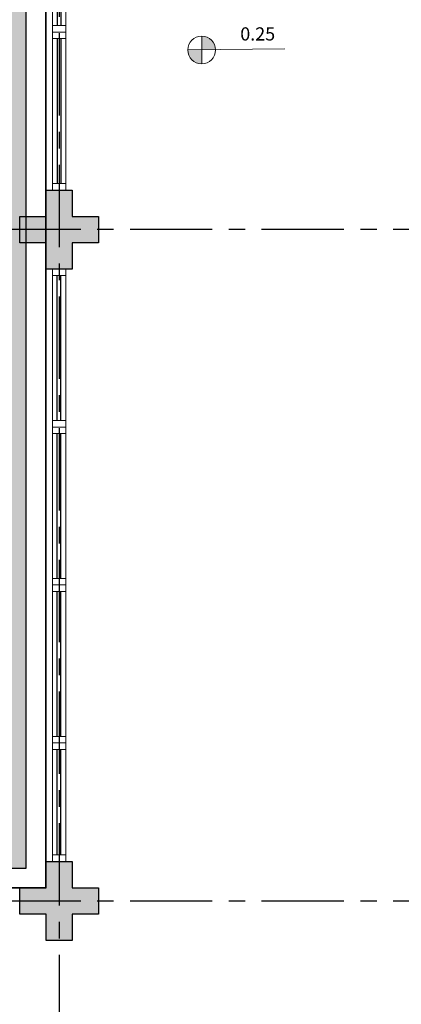
# Model space of a CAD drawing. Units: millimetres. Extents: x 2684 to 3816, y 1209 to 2134.
# Drawn here: x 2915 to 2918, y 1289 to 1297 of the extents above; entities that cross this region are included whole.
import ezdxf

# ---------------------------------------------------------------- set-up
doc = ezdxf.new("R2010")
doc.units = ezdxf.units.MM
for name, pattern in [('CONTINU', [0]), ('CONTINUO', [0]), ('HIDDEN', [0.375, 0.25, -0.125]), ('PL-POUSO-ARQ-EIXO$0$CENTER', [2, 1.25, -0.25, 0.25, -0.25]), ('TRACEJADA2', [0.375, 0.25, -0.125])]:
    doc.linetypes.add(name, pattern=pattern)
for name, color, linetype in [('_ARQ_VISTA02', 2, 'Continuous'), ('ARQ-MOB-DIV-DV1', 12, 'Continuous'), ('CONSTRUIR', 12, 'Continuous'), ('E.2', 7, 'CONTINUO'), ('EIXO$0$A-EIXOS-PRI', 252, 'PL-POUSO-ARQ-EIXO$0$CENTER'), ('OFC-MALL-ARQ-EX-1PV$0$A_HTC_1', 252, 'Continuous'), ('PERGOLA', 8, 'CONTINU'), ('PILAR', 143, 'CONTINUO'), ('PROJEÇÃO', 8, 'HIDDEN')]:
    doc.layers.add(name, color=color, linetype=linetype)
doc.layers.add('ÁRVORE', color=92, linetype='Continuous', lineweight=15)
doc.styles.add('SIMPLEX', font='simplex', dxfattribs={"height": 0.2})

# ---------------------------------------------------------------- blocks, each defined once
blk = doc.blocks.new('PERGOLA')
at = {"layer": 'ÁRVORE'}
h = blk.add_hatch(dxfattribs=at)
h.set_pattern_fill('AR-SAND', color=256, scale=0.004, angle=-90)
h.paths.add_polyline_path([(109628.2325, -73524.1579), (109613.4325, -73524.1579), (109613.4325, -73538.9579), (109628.2325, -73538.9579)])
for points in [[(109628.3825, -73524.0079), (109613.2825, -73524.0079), (109613.2825, -73539.1079), (109628.3825, -73539.1079)], [(109628.2325, -73524.1579), (109613.4325, -73524.1579), (109613.4325, -73538.9579), (109628.2325, -73538.9579)]]:
    blk.add_lwpolyline(points, close=True)
at = {"layer": 'PERGOLA'}
for p, q in [((109613.2825, -73539.1079), (109613.2825, -73524.0079)), ((109613.2825, -73524.0079), (109628.3825, -73524.0079))]:
    blk.add_line(p, q, dxfattribs=at)
blk = doc.blocks.new('esquadria 1.50')
at = {"layer": '_ARQ_VISTA02', "lineweight": 5}
for p, q in [((0, 0.1), (0.05, 0.1)), ((0, 0), (0, 0.1)), ((0.05, 0.1), (1.15, 0.1)), ((0.05, 0.1), (0.05, 0)), ((1.15, 0.1), (1.15, 0)), ((1.15, 0.1), (1.2, 0.1)), ((1.2, 0), (1.2, 0.1)), ((0.05, 0), (0, 0)), ((0.05, 0), (1.15, 0)), ((1.15, 0), (1.2, 0))]:
    blk.add_line(p, q, dxfattribs=at)
at = {"layer": 'OFC-MALL-ARQ-EX-1PV$0$A_HTC_1'}
for p, q in [((0.05, 0.0637), (1.15, 0.0637)), ((0.05, 0.0337), (1.15, 0.0337))]:
    blk.add_line(p, q, dxfattribs=at)
blk = doc.blocks.new('BLOCOPILARES')
at = {"layer": 'PILAR', "color": 6, "linetype": 'Continuous'}
for points in [[(673097.5879, 7696337.3003, 0), (673097.7879, 7696337.3003, 0), (673097.7879, 7696337.5003, 0), (673097.9879, 7696337.5003, 0), (673097.9879, 7696337.3003, 0), (673098.1879, 7696337.3003, 0), (673098.1879, 7696337.1003, 0), (673097.9879, 7696337.1003, 0), (673097.9879, 7696336.9003, 0), (673097.7879, 7696336.9003, 0), (673097.7879, 7696337.1003, 0), (673097.5879, 7696337.1003, 0)], [(673097.5879, 7696332.2003, 0), (673097.7879, 7696332.2003, 0), (673097.7879, 7696332.4003, 0), (673097.9879, 7696332.4003, 0), (673097.9879, 7696332.2003, 0), (673098.1879, 7696332.2003, 0), (673098.1879, 7696332.0003, 0), (673097.9879, 7696332.0003, 0), (673097.9879, 7696331.8003, 0), (673097.7879, 7696331.8003, 0), (673097.7879, 7696332.0003, 0), (673097.5879, 7696332.0003, 0)], [(673097.5879, 7696332.2003, 0), (673097.7879, 7696332.2003, 0), (673097.7879, 7696332.4003, 0), (673097.9879, 7696332.4003, 0), (673097.9879, 7696332.2003, 0), (673098.1879, 7696332.2003, 0), (673098.1879, 7696332.0003, 0), (673097.9879, 7696332.0003, 0), (673097.9879, 7696331.8003, 0), (673097.7879, 7696331.8003, 0), (673097.7879, 7696332.0003, 0), (673097.5879, 7696332.0003, 0)]]:
    blk.add_polyline3d(points, close=True, dxfattribs=at)
blk = doc.blocks.new('SOPILARES')
at = {"layer": 'E.2', "color": 7, "lineweight": 5}
blk.add_blockref('BLOCOPILARES', (-563676.8931, -7770101.2012), dxfattribs=at)

msp = doc.modelspace()

# ---------------------------------------------------------------- hatches: boundary and pattern name
at = {"layer": 'CONSTRUIR', "lineweight": 5}
h = msp.add_hatch(color=1, dxfattribs=at)
h.paths.add_polyline_path([(2916.2351, 1296.799), (2916.2351, 1296.6938), (2916.3403, 1296.6938, 0.414214)])
h.paths.add_polyline_path([(2916.1299, 1296.6938, 0.414214), (2916.2351, 1296.5886), (2916.2351, 1296.6938)])
at = {"layer": 'PROJEÇÃO'}
msp.add_hatch(color=252, dxfattribs=at).paths.add_polyline_path([(2915.4519, 1295.2298), (2915.2519, 1295.2298), (2915.2519, 1295.0298), (2915.0519, 1295.0298), (2915.0519, 1295.2298), (2914.8519, 1295.2298), (2914.8519, 1295.4298), (2915.0519, 1295.4298), (2915.0519, 1295.6298), (2915.2519, 1295.6298), (2915.2519, 1295.4298), (2915.4519, 1295.4298)], flags=17)
msp.add_hatch(color=252, dxfattribs=at).paths.add_polyline_path([(2915.4519, 1295.2298), (2915.2519, 1295.2298), (2915.2519, 1295.0298), (2915.0519, 1295.0298), (2915.0519, 1295.2298), (2914.8519, 1295.2298), (2914.8519, 1295.4298), (2915.0519, 1295.4298), (2915.0519, 1295.6298), (2915.2519, 1295.6298), (2915.2519, 1295.4298), (2915.4519, 1295.4298)], flags=17)
msp.add_hatch(color=252, dxfattribs=at).paths.add_polyline_path([(2915.4519, 1290.1298), (2915.2519, 1290.1298), (2915.2519, 1289.9298), (2915.0519, 1289.9298), (2915.0519, 1290.1298), (2914.8519, 1290.1298), (2914.8519, 1290.3298), (2915.0519, 1290.3298), (2915.0519, 1290.5298), (2915.2519, 1290.5298), (2915.2519, 1290.3298), (2915.4519, 1290.3298)])

# ---------------------------------------------------------------- linework, layer by layer
at = {"layer": '_ARQ_VISTA02', "lineweight": 5}
for p, q in [((2915.2019, 1296.8298, 0), (2915.1019, 1296.8298, 0)), ((2915.1019, 1296.7798, 0), (2915.1019, 1296.8298, 0)), ((2915.2019, 1296.8298, 0), (2915.1019, 1296.8298, 0)), ((2915.1019, 1296.7298, 0), (2915.1019, 1296.8298, 0)), ((2915.1019, 1295.6798), (2915.1019, 1296.7798, 0)), ((2915.1019, 1296.7798, 0), (2915.2019, 1296.7798, 0)), ((2915.2019, 1296.7798, 0), (2915.2019, 1296.8298, 0)), ((2915.2019, 1295.6798), (2915.2019, 1296.7798, 0)), ((2915.1019, 1295.6298), (2915.1019, 1295.6798)), ((2915.1019, 1295.6798), (2915.2019, 1295.6798)), ((2915.2019, 1295.6798), (2915.2019, 1295.6298)), ((2915.2019, 1295.6298), (2915.1019, 1295.6298)), ((2915.1019, 1291.4298), (2915.2019, 1291.4298)), ((2915.1019, 1291.3798), (2915.1019, 1291.4298)), ((2915.1019, 1291.4298), (2915.2019, 1291.4298)), ((2915.2019, 1291.3798), (2915.2019, 1291.4298)), ((2915.2019, 1291.3298), (2915.2019, 1291.4298)), ((2915.1019, 1290.5798), (2915.1019, 1291.3798)), ((2915.2019, 1291.3798), (2915.1019, 1291.3798)), ((2915.2019, 1290.5798), (2915.2019, 1291.3798)), ((2915.2019, 1290.5798), (2915.1019, 1290.5798)), ((2915.1019, 1290.5798), (2915.1019, 1290.5298)), ((2915.2019, 1290.5298), (2915.2019, 1290.5798)), ((2915.1019, 1290.5298), (2915.2019, 1290.5298))]:
    msp.add_line(p, q, dxfattribs=at)
at = {"layer": 'CONSTRUIR', "color": 1, "lineweight": 5}
for p, q in [((2916.2351, 1296.5886, 0), (2916.2351, 1296.799, 0)), ((2916.1299, 1296.6938, 0), (2916.8664, 1296.7018, 0))]:
    msp.add_line(p, q, dxfattribs=at)
msp.add_circle((2916.2351, 1296.6938, 0), 0.1052, dxfattribs=at)
at = {"layer": 'EIXO$0$A-EIXOS-PRI', "ltscale": 0.5}
for p, q in [((2915.1519, 1400.8207), (2915.1519, 1276.5822)), ((2858.6905, 1295.3296), (2971.7476, 1295.334)), ((2858.6905, 1290.2296), (2971.7476, 1290.234))]:
    msp.add_line(p, q, dxfattribs=at)
at = {"layer": 'OFC-MALL-ARQ-EX-1PV$0$A_HTC_1'}
for p, q in [((2915.1381, 1295.6798), (2915.1381, 1296.7798, 0)), ((2915.1681, 1295.6798), (2915.1681, 1296.7798, 0)), ((2915.1356, 1290.5798), (2915.1356, 1291.3798)), ((2915.1656, 1290.5798), (2915.1656, 1291.3798))]:
    msp.add_line(p, q, dxfattribs=at)

# ---------------------------------------------------------------- block references
at = {"layer": 'ARQ-MOB-DIV-DV1', "rotation": 90}
msp.add_blockref('esquadria 1.50', (2915.2019, 1296.8298, 0), dxfattribs=at)
at = {"layer": 'ARQ-MOB-DIV-DV1', "xscale": -1, "rotation": 270}
for p in [(2915.1019, 1293.8298), (2915.1019, 1292.6298), (2915.1019, 1291.4298)]:
    msp.add_blockref('esquadria 1.50', p, dxfattribs=at)
at = {"layer": 'PERGOLA', "linetype": 'TRACEJADA2', "zscale": 25.4, "rotation": 180}
msp.add_blockref('PERGOLA', (112528.3343, -72233.6782), dxfattribs=at)
at = {"layer": 'PILAR', "color": 7, "linetype": 'CONTINU', "lineweight": 5, "rotation": 180}
msp.add_blockref('SOPILARES', (112336.1467, -72473.7711), dxfattribs=at)

# ---------------------------------------------------------------- texts
at = {"layer": 'CONSTRUIR', "color": 1, "lineweight": 5, "insert": (2916.7932, 1296.7342, 0), "char_height": 0.1, "width": 0.086939, "attachment_point": 9, "style": 'SIMPLEX'}
msp.add_mtext('\\P0.25', dxfattribs=at)

doc.saveas('drawing.dxf')
